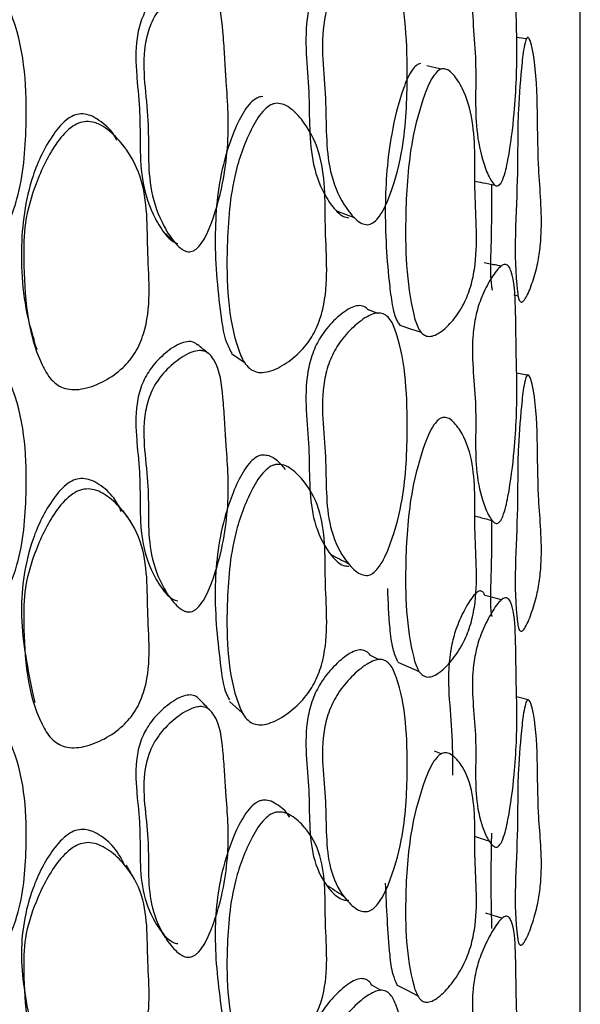
# Model space of a CAD drawing. Units: millimetres. Extents: x 18 to 1436, y 72 to 1488.
# Drawn here: x 258 to 261, y 674 to 680 of the extents above; entities that cross this region are included whole.
import ezdxf

# ---------------------------------------------------------------- set-up
doc = ezdxf.new("R2010")
doc.units = ezdxf.units.MM

msp = doc.modelspace()

# ---------------------------------------------------------------- linework, layer by layer
at = {"color": 7, "linetype": 'Continuous', "lineweight": 25}
for p, q in [((261.2598, 664.7746), (261.2598, 706.7609)), ((260.9033, 679.9164), (260.8397, 679.9249)), ((260.3974, 679.7032), (260.3938, 679.704)), ((259.3782, 679.43), (259.3694, 679.4339)), ((258.2551, 679.196), (258.233, 679.2199)), ((260.8213, 678.2273), (260.8485, 678.2216)), ((259.9219, 678.1048), (259.8613, 678.1271)), ((259.9912, 678.0792), (259.9871, 678.0807)), ((260.9092, 677.6967), (260.8392, 677.7101)), ((260.4262, 677.3834), (260.4239, 677.3841)), ((260.7986, 676.1989), (260.797, 676.1993)), ((259.931, 675.8186), (259.8749, 675.8454)), ((260.0056, 675.783), (260.005, 675.7833)), ((260.9161, 675.5541), (260.8388, 675.5735)), ((260.3405, 675.1966), (260.2965, 675.2138)), ((260.4498, 675.154), (260.442, 675.157)), ((259.4477, 674.701), (259.4415, 674.7056)), ((259.9443, 673.6357), (259.8841, 673.6705)), ((260.0154, 673.5945), (260.0104, 673.5974))]:
    msp.add_line(p, q, dxfattribs=at)
at = {"color": 7, "linetype": 'Continuous', "lineweight": 25, "flags": 128}
for points in [[(260.0679, 678.0266), (260.1383, 678.0032), (260.2087, 677.9799)], [(258.9558, 677.8402), (258.9983, 677.811), (259.0408, 677.7818)], [(260.7401, 676.2141), (260.7144, 676.2207), (260.6303, 676.2425)], [(260.0551, 675.8015), (260.1252, 675.7715), (260.1952, 675.7415)], [(258.9436, 675.5435), (258.9858, 675.5058), (259.0279, 675.4682)], [(260.7432, 674.1115), (260.7194, 674.119), (260.6351, 674.1457)], [(260.0467, 673.6733), (260.1164, 673.6369), (260.1862, 673.6005)]]:
    msp.add_lwpolyline(points, dxfattribs=at)
at = {"color": 7, "linetype": 'Continuous', "lineweight": 25}
for points, knots in [([(260.7101, 678.9461), (260.7065, 678.9468), (260.6987, 678.9484), (260.6823, 678.9632), (260.6537, 679.0086), (260.6091, 679.1217), (260.5559, 679.3734), (260.5843, 679.7803), (260.5336, 680.1175), (260.5629, 680.3645), (260.5967, 680.4859), (260.6492, 680.5932), (260.7008, 680.6685), (260.7388, 680.6999), (260.7569, 680.7051), (260.7684, 680.7034), (260.7786, 680.6967), (260.7913, 680.6811), (260.8245, 680.5966), (260.8331, 680.3889), (260.8352, 680.1914), (260.8379, 680.0157), (260.8441, 679.7929), (260.833, 679.4749), (260.7957, 679.1782), (260.7625, 679.0211), (260.7391, 678.9706), (260.7297, 678.9565), (260.7198, 678.9475), (260.7133, 678.9466), (260.7101, 678.9461)], [0, 0, 0, 0, 0.004998, 0.01104, 0.027025, 0.063069, 0.12783, 0.245902, 0.371475, 0.403214, 0.432532, 0.466196, 0.499176, 0.512634, 0.518341, 0.523681, 0.528806, 0.534253, 0.546864, 0.615154, 0.692165, 0.703117, 0.7529, 0.868418, 0.946779, 0.980864, 0.98655, 0.991394, 0.995727, 1, 1, 1, 1]), ([(259.8456, 680.4877), (259.8351, 680.4945), (259.8137, 680.5086), (259.7716, 680.5071), (259.7081, 680.4823), (259.6277, 680.4198), (259.5451, 680.3232), (259.487, 680.2056), (259.4262, 679.9488), (259.4821, 679.5774), (259.4612, 679.1501), (259.5616, 678.8929), (259.6383, 678.7879), (259.69, 678.7426), (259.7187, 678.738), (259.7312, 678.7359)], [0, 0, 0, 0, 0.021619, 0.044377, 0.071099, 0.131095, 0.19251, 0.246625, 0.304838, 0.542118, 0.766456, 0.885318, 0.949228, 0.978002, 1, 1, 1, 1]), ([(259.8549, 678.6902), (259.8418, 678.692), (259.8118, 678.6963), (259.7576, 678.7412), (259.6772, 678.8458), (259.5715, 679.1036), (259.5933, 679.5351), (259.5346, 679.9092), (259.5986, 680.1682), (259.6599, 680.2871), (259.7468, 680.3847), (259.8308, 680.4477), (259.8974, 680.4734), (259.9409, 680.4744), (259.9774, 680.4558), (260.0164, 680.4097), (260.1063, 680.1554), (260.126, 679.72), (260.1025, 679.2166), (260.0175, 678.9089), (259.9451, 678.7524), (259.8969, 678.7049), (259.8724, 678.6926), (259.8607, 678.691), (259.8549, 678.6902)], [0, 0, 0, 0, 0.012183, 0.027947, 0.062625, 0.126509, 0.246331, 0.373035, 0.404234, 0.433491, 0.46709, 0.500257, 0.51512, 0.527783, 0.539704, 0.55284, 0.580346, 0.752186, 0.869616, 0.944252, 0.977519, 0.989419, 0.994753, 1, 1, 1, 1]), ([(258.7145, 680.3195), (258.7112, 680.322), (258.7026, 680.3288), (258.6845, 680.3322), (258.6541, 680.333), (258.5902, 680.3131), (258.5037, 680.2518), (258.416, 680.1576), (258.3572, 680.0431), (258.3193, 679.8812), (258.324, 679.7514), (258.3374, 679.5874), (258.3505, 679.466), (258.3524, 679.3216), (258.3529, 679.2476), (258.354, 679.1321), (258.3624, 678.9588), (258.4299, 678.7622), (258.5052, 678.6394), (258.5541, 678.589), (258.5822, 678.5713), (258.5957, 678.5681), (258.602, 678.5667)], [0, 0, 0, 0, 0.006417, 0.016724, 0.027545, 0.052416, 0.112862, 0.176193, 0.231977, 0.292127, 0.411614, 0.418551, 0.532582, 0.590393, 0.62917, 0.640649, 0.759311, 0.881897, 0.948961, 0.978716, 0.990238, 1, 1, 1, 1]), ([(258.6692, 678.5119), (258.6627, 678.5133), (258.6485, 678.5165), (258.6191, 678.5341), (258.5679, 678.5845), (258.4888, 678.7076), (258.4192, 678.9017), (258.4094, 679.0685), (258.4072, 679.2248), (258.411, 679.4695), (258.3526, 679.7516), (258.4123, 679.9993), (258.4745, 680.1149), (258.5666, 680.21), (258.6573, 680.2719), (258.7239, 680.2917), (258.756, 680.2914), (258.7836, 680.2847), (258.8147, 680.2632), (258.8799, 680.1663), (258.8981, 680.0031), (258.9105, 679.8299), (258.9155, 679.7344), (258.9181, 679.6878), (258.919, 679.674), (258.9192, 679.6696), (258.9193, 679.6678), (258.9194, 679.667), (258.9196, 679.6641), (258.9203, 679.6536), (258.9254, 679.5743), (258.9448, 679.3456), (258.9197, 679.0143), (258.8374, 678.7199), (258.7678, 678.5721), (258.7238, 678.5293), (258.7058, 678.5177), (258.6872, 678.5112), (258.6752, 678.5117), (258.6692, 678.5119)], [0, 0, 0, 0, 0.005294, 0.011497, 0.02738, 0.062876, 0.127286, 0.186152, 0.189398, 0.245942, 0.371629, 0.403181, 0.432656, 0.466485, 0.499125, 0.512665, 0.518562, 0.52416, 0.535184, 0.548143, 0.615745, 0.654817, 0.680866, 0.688077, 0.69023, 0.691414, 0.691436, 0.691593, 0.692015, 0.69359, 0.699658, 0.752353, 0.868787, 0.945926, 0.979584, 0.985469, 0.990628, 0.995349, 1, 1, 1, 1]), ([(257.2375, 678.4439), (257.2203, 678.4484), (257.1813, 678.4587), (257.1105, 678.514), (257.0065, 678.635), (256.8717, 678.9167), (256.8984, 679.3484), (256.8452, 679.7396), (256.9366, 679.985), (257.0177, 680.091), (257.1294, 680.1706), (257.2382, 680.2161), (257.3248, 680.2275), (257.3814, 680.2193), (257.4288, 680.1929), (257.4791, 680.1383), (257.5922, 679.8621), (257.6134, 679.4175), (257.5753, 678.914), (257.4555, 678.6242), (257.3566, 678.4856), (257.2928, 678.4496), (257.2606, 678.4426), (257.2451, 678.4435), (257.2375, 678.4439)], [0, 0, 0, 0, 0.012377, 0.028111, 0.062594, 0.12644, 0.246521, 0.372718, 0.403954, 0.433528, 0.467377, 0.500556, 0.51543, 0.528107, 0.540019, 0.553128, 0.580443, 0.752218, 0.869804, 0.943855, 0.977085, 0.989183, 0.99464, 1, 1, 1, 1]), ([(260.9163, 679.9251), (260.9184, 679.9229), (260.9311, 679.9085), (260.9891, 679.6471), (260.9633, 679.1892), (261.0103, 678.7701), (260.9962, 678.5397), (260.9767, 678.4174), (260.9436, 678.3035), (260.9114, 678.2232), (260.8871, 678.1888), (260.8779, 678.1806), (260.8694, 678.1785), (260.8623, 678.1828), (260.8565, 678.1922), (260.8496, 678.2123), (260.8126, 678.4687), (260.8519, 678.9101), (260.843, 679.4099), (260.868, 679.6992), (260.8852, 679.8559), (260.8996, 679.9078), (260.9043, 679.9188), (260.9082, 679.924), (260.911, 679.926), (260.9138, 679.9265), (260.9155, 679.9256), (260.9163, 679.9251)], [0, 0, 0, 0, 0.0041659, 0.0261894, 0.2438839, 0.3663778, 0.3988405, 0.4289666, 0.4631866, 0.4947081, 0.5002762, 0.5049517, 0.5091232, 0.5133232, 0.5176264, 0.5227076, 0.5358009, 0.753401, 0.8676294, 0.9504863, 0.9853005, 0.9902694, 0.9940031, 0.9955439, 0.9969803, 0.998428, 1, 1, 1, 1]), ([(260.2052, 679.7539), (260.2005, 679.7531), (260.191, 679.7514), (260.1709, 679.739), (260.1304, 679.6909), (260.0688, 679.5348), (259.9925, 679.2312), (259.9606, 678.7839), (259.985, 678.4054), (260.0166, 678.1556), (260.0395, 678.0658), (260.0628, 678.0353), (260.0688, 678.0275)], [0, 0, 0, 0, 0.0108963, 0.0220211, 0.0471779, 0.1192502, 0.2825523, 0.5401541, 0.835644, 0.9187191, 0.9791272, 1, 1, 1, 1]), ([(260.3401, 679.7165), (260.334, 679.7179), (260.3028, 679.7251), (260.2716, 679.7324), (260.2465, 679.7382)], [0, 0, 0, 0, 0.193523, 1, 1, 1, 1]), ([(260.3525, 679.7195), (260.3636, 679.7179), (260.3891, 679.714), (260.4339, 679.6702), (260.498, 679.5686), (260.5748, 679.3161), (260.5517, 678.888), (260.5908, 678.5274), (260.5357, 678.2684), (260.4845, 678.1469), (260.4124, 678.0453), (260.3404, 677.979), (260.2824, 677.9525), (260.2447, 677.9519), (260.2137, 677.971), (260.1812, 678.0168), (260.1108, 678.2659), (260.0969, 678.6915), (260.1286, 679.1918), (260.2096, 679.4986), (260.2745, 679.656), (260.3166, 679.7043), (260.3376, 679.7169), (260.3476, 679.7187), (260.3525, 679.7195)], [0, 0, 0, 0, 0.012223, 0.028024, 0.062742, 0.126396, 0.246119, 0.37239, 0.403538, 0.433027, 0.46691, 0.499804, 0.514233, 0.526698, 0.53854, 0.55182, 0.579519, 0.751963, 0.869479, 0.944332, 0.977694, 0.989533, 0.994815, 1, 1, 1, 1]), ([(259.1624, 679.5364), (259.1558, 679.5357), (259.1426, 679.5344), (259.1151, 679.5231), (259.0605, 679.4789), (258.9757, 679.3294), (258.8726, 679.0292), (258.8328, 678.5746), (258.8707, 678.1908), (258.9095, 677.9338), (258.9444, 677.867), (258.9578, 677.8414)], [0, 0, 0, 0, 0.0118039, 0.0238679, 0.0507646, 0.1251172, 0.2913494, 0.5582954, 0.8645144, 0.9479767, 1, 1, 1, 1]), ([(259.2576, 679.4917), (259.273, 679.4897), (259.3078, 679.4853), (259.3714, 679.4412), (259.4644, 679.3373), (259.5844, 679.079), (259.5642, 678.6422), (259.6043, 678.2633), (259.5219, 678.0059), (259.4503, 677.889), (259.3515, 677.7945), (259.2543, 677.7358), (259.1764, 677.7136), (259.125, 677.7143), (259.0818, 677.7338), (259.0357, 677.7802), (258.9315, 678.0354), (258.9157, 678.4738), (258.9524, 678.9796), (259.062, 679.2832), (259.1512, 679.4338), (259.2081, 679.4781), (259.2369, 679.4896), (259.2507, 679.491), (259.2576, 679.4917)], [0, 0, 0, 0, 0.0124989, 0.0282295, 0.0626244, 0.1263946, 0.2465765, 0.3729364, 0.4040988, 0.4336257, 0.4673894, 0.5006585, 0.5157152, 0.5285994, 0.5406577, 0.5538005, 0.5809484, 0.7523374, 0.8699473, 0.9435702, 0.9768381, 0.9890579, 0.9945828, 1, 1, 1, 1]), ([(257.9739, 679.4221), (257.9577, 679.421), (257.9236, 679.4186), (257.8509, 679.3772), (257.7421, 679.2451), (257.6053, 678.9543), (257.5483, 678.4981), (257.5881, 678.1299), (257.649, 677.9406), (257.6537, 677.9259)], [0, 0, 0, 0, 0.0286005, 0.0601972, 0.1429928, 0.3263276, 0.6295256, 0.9712112, 1, 1, 1, 1]), ([(258.1999, 679.2457), (258.1934, 679.2588), (258.1669, 679.3127), (258.1025, 679.366), (258.0308, 679.4126), (257.9916, 679.4192), (257.9739, 679.4221)], [0, 0, 0, 0, 0.148494, 0.611527, 0.825031, 1, 1, 1, 1]), ([(258.0098, 679.3721), (258.0283, 679.3691), (258.0692, 679.3625), (258.1455, 679.3166), (258.2587, 679.2085), (258.4091, 678.9382), (258.3917, 678.4923), (258.4336, 678.097), (258.327, 677.8452), (258.2382, 677.7371), (258.1208, 677.6554), (258.0077, 677.6102), (257.9181, 677.5989), (257.8584, 677.6062), (257.8069, 677.6302), (257.7499, 677.6803), (257.608, 677.9391), (257.5818, 678.3045), (257.5854, 678.7107), (257.6636, 678.9745), (257.7665, 679.1944), (257.8813, 679.327), (257.9572, 679.3684), (257.9928, 679.3709), (258.0098, 679.3721)], [0, 0, 0, 0, 0.012999, 0.028733, 0.062528, 0.125724, 0.2466, 0.372777, 0.403736, 0.433386, 0.467066, 0.500082, 0.515296, 0.528638, 0.54127, 0.554855, 0.582377, 0.751395, 0.808324, 0.870526, 0.942665, 0.975624, 0.988375, 1, 1, 1, 1]), ([(260.5617, 678.9782), (260.5795, 678.9747), (260.6243, 678.9657), (260.6692, 678.9568), (260.6962, 678.9514)], [0, 0, 0, 0, 0.397384, 1, 1, 1, 1]), ([(260.6728, 678.9561), (260.6732, 678.822), (260.674, 678.5974), (260.6611, 678.3516), (260.6767, 678.2649), (260.678, 678.2573)], [0, 0, 0, 0, 0.574459, 0.962677, 1, 1, 1, 1]), ([(259.6479, 678.782), (259.6675, 678.7747), (259.7066, 678.7599), (259.7457, 678.7452), (259.7653, 678.7378)], [0, 0, 0, 0, 0.499999, 1, 1, 1, 1]), ([(258.5088, 678.6408), (258.5189, 678.6321), (258.5391, 678.6148), (258.5593, 678.5975), (258.5693, 678.5889)], [0, 0, 0, 0, 0.499999, 1, 1, 1, 1]), ([(260.738, 678.4163), (260.7282, 678.4182), (260.6904, 678.4258), (260.6525, 678.4333), (260.6246, 678.4389)], [0, 0, 0, 0, 0.26037, 1, 1, 1, 1]), ([(260.7101, 676.7177), (260.7065, 676.7178), (260.6987, 676.7182), (260.6823, 676.73), (260.6537, 676.7695), (260.6091, 676.8723), (260.5559, 677.108), (260.5843, 677.5054), (260.5336, 677.8256), (260.5629, 678.0692), (260.5967, 678.1916), (260.6492, 678.3032), (260.7008, 678.3838), (260.7388, 678.4202), (260.7569, 678.428), (260.7684, 678.4282), (260.7786, 678.4233), (260.7913, 678.4102), (260.8245, 678.3334), (260.8331, 678.1331), (260.8352, 677.9419), (260.8379, 677.7721), (260.8441, 677.5572), (260.833, 677.2478), (260.7957, 676.955), (260.7625, 676.7982), (260.7391, 676.7458), (260.7297, 676.7307), (260.7198, 676.7205), (260.7133, 676.7186), (260.7101, 676.7177)], [0, 0, 0, 0, 0.004998, 0.01104, 0.027025, 0.063069, 0.12783, 0.245902, 0.371475, 0.403214, 0.432532, 0.466196, 0.499176, 0.512634, 0.518341, 0.523681, 0.528806, 0.534253, 0.546864, 0.615154, 0.692165, 0.703117, 0.7529, 0.868418, 0.946779, 0.980864, 0.98655, 0.991394, 0.995727, 1, 1, 1, 1]), ([(259.8602, 678.1257), (259.8556, 678.1313), (259.843, 678.1464), (259.8131, 678.1579), (259.7718, 678.1542), (259.708, 678.1243), (259.6278, 678.0575), (259.5451, 677.9574), (259.487, 677.8391), (259.4262, 677.5856), (259.4821, 677.2295), (259.4612, 676.8147), (259.5616, 676.5736), (259.6383, 676.4782), (259.69, 676.4387), (259.7187, 676.4366), (259.7312, 676.4357)], [0, 0, 0, 0, 0.012424, 0.033775, 0.05625, 0.082639, 0.141891, 0.202542, 0.255985, 0.313475, 0.547807, 0.769358, 0.886743, 0.949859, 0.978276, 1, 1, 1, 1]), ([(259.8549, 676.3749), (259.8418, 676.3756), (259.8118, 676.3773), (259.7576, 676.4163), (259.6772, 676.511), (259.5715, 676.7522), (259.5933, 677.1711), (259.5346, 677.5297), (259.5986, 677.7855), (259.6599, 677.9053), (259.7468, 678.0066), (259.8308, 678.0745), (259.8974, 678.1049), (259.9409, 678.1096), (259.9774, 678.0947), (260.0164, 678.0534), (260.1063, 677.8145), (260.126, 677.3943), (260.1025, 676.9051), (260.0175, 676.6), (259.9451, 676.4426), (259.8969, 676.3926), (259.8724, 676.3787), (259.8607, 676.3761), (259.8549, 676.3749)], [0, 0, 0, 0, 0.012183, 0.027947, 0.062625, 0.126509, 0.246331, 0.373035, 0.404234, 0.433491, 0.46709, 0.500257, 0.51512, 0.527783, 0.539704, 0.55284, 0.580346, 0.752186, 0.869616, 0.944252, 0.977519, 0.989419, 0.994753, 1, 1, 1, 1]), ([(257.6515, 677.9237), (257.6546, 677.9141), (257.6608, 677.8949), (257.6669, 677.8757), (257.6699, 677.8661)], [0, 0, 0, 0, 0.499998, 1, 1, 1, 1]), ([(258.73, 677.898), (258.7219, 677.9043), (258.7086, 677.9146), (258.6846, 677.9191), (258.654, 677.9184), (258.5902, 677.8969), (258.5037, 677.8341), (258.416, 677.7397), (258.3572, 677.6268), (258.3193, 677.4685), (258.324, 677.3428), (258.3374, 677.1842), (258.3505, 677.067), (258.3524, 676.9273), (258.3529, 676.8557), (258.354, 676.744), (258.3624, 676.5768), (258.4299, 676.389), (258.5052, 676.2731), (258.5541, 676.2263), (258.5822, 676.2103), (258.5957, 676.2077), (258.602, 676.2065)], [0, 0, 0, 0, 0.016012, 0.026219, 0.036936, 0.061566, 0.121429, 0.184148, 0.239394, 0.298963, 0.417296, 0.424166, 0.537095, 0.594348, 0.632751, 0.644119, 0.761635, 0.883037, 0.949454, 0.978921, 0.990333, 1, 1, 1, 1]), ([(258.6692, 676.1338), (258.6627, 676.1349), (258.6485, 676.1374), (258.6191, 676.1533), (258.5679, 676.2), (258.4888, 676.3161), (258.4192, 676.5014), (258.4094, 676.6623), (258.4072, 676.8134), (258.411, 677.0503), (258.3526, 677.3221), (258.4123, 677.5642), (258.4745, 677.6784), (258.5666, 677.7737), (258.6573, 677.8372), (258.7239, 677.8589), (258.756, 677.8599), (258.7836, 677.8545), (258.8147, 677.8349), (258.8799, 677.7435), (258.8981, 677.5858), (258.9105, 677.4183), (258.9155, 677.3259), (258.9181, 677.2809), (258.919, 677.2675), (258.9192, 677.2632), (258.9193, 677.2615), (258.9194, 677.2607), (258.9196, 677.258), (258.9203, 677.2477), (258.9254, 677.1712), (258.9448, 676.9505), (258.9197, 676.629), (258.8374, 676.3411), (258.7678, 676.1957), (258.7238, 676.1526), (258.7058, 676.1407), (258.6872, 676.1338), (258.6752, 676.1338), (258.6692, 676.1338)], [0, 0, 0, 0, 0.005294, 0.011497, 0.02738, 0.062876, 0.127286, 0.186152, 0.189398, 0.245942, 0.371629, 0.403181, 0.432656, 0.466485, 0.499125, 0.512665, 0.518562, 0.52416, 0.535184, 0.548143, 0.615745, 0.654817, 0.680866, 0.688077, 0.69023, 0.691414, 0.691436, 0.691593, 0.692015, 0.69359, 0.699658, 0.752353, 0.868787, 0.945926, 0.979584, 0.985469, 0.990628, 0.995349, 1, 1, 1, 1]), ([(258.8051, 677.8394), (258.7927, 677.8494), (258.7678, 677.8694), (258.7429, 677.8894), (258.7305, 677.8994)], [0, 0, 0, 0, 0.5000002, 1, 1, 1, 1]), ([(257.2375, 676.0423), (257.2203, 676.0467), (257.1813, 676.0566), (257.1105, 676.1102), (257.0065, 676.2273), (256.8717, 676.5003), (256.8984, 676.9176), (256.8452, 677.2973), (256.9366, 677.5347), (257.0177, 677.6371), (257.1294, 677.714), (257.2382, 677.7579), (257.3248, 677.7692), (257.3814, 677.7613), (257.4288, 677.7358), (257.4791, 677.683), (257.5922, 677.4153), (257.6134, 676.9845), (257.5753, 676.4972), (257.4555, 676.2167), (257.3566, 676.0826), (257.2928, 676.0478), (257.2606, 676.0411), (257.2451, 676.0419), (257.2375, 676.0423)], [0, 0, 0, 0, 0.012377, 0.028111, 0.062594, 0.12644, 0.246521, 0.372718, 0.403954, 0.433528, 0.467377, 0.500556, 0.51543, 0.528107, 0.540019, 0.553128, 0.580443, 0.752218, 0.869804, 0.943855, 0.977085, 0.989183, 0.99464, 1, 1, 1, 1]), ([(260.9163, 677.6982), (260.9184, 677.6964), (260.9311, 677.6848), (260.9891, 677.4428), (260.9633, 676.9955), (261.0103, 676.6016), (260.9962, 676.3771), (260.9767, 676.2556), (260.9436, 676.1396), (260.9114, 676.0563), (260.8871, 676.0188), (260.8779, 676.0092), (260.8694, 676.0057), (260.8623, 676.0085), (260.8565, 676.0165), (260.8496, 676.0346), (260.8126, 676.2743), (260.8519, 676.7058), (260.843, 677.1867), (260.868, 677.4707), (260.8852, 677.6255), (260.8996, 677.6783), (260.9043, 677.6899), (260.9082, 677.6956), (260.911, 677.6981), (260.9138, 677.6991), (260.9155, 677.6985), (260.9163, 677.6982)], [0, 0, 0, 0, 0.004166, 0.026189, 0.243884, 0.366378, 0.39884, 0.428967, 0.463187, 0.494708, 0.500276, 0.504952, 0.509123, 0.513323, 0.517626, 0.522708, 0.535801, 0.753401, 0.867629, 0.950486, 0.985301, 0.990269, 0.994003, 0.995544, 0.99698, 0.998428, 1, 1, 1, 1]), ([(260.3525, 677.418), (260.3636, 677.4176), (260.3891, 677.4168), (260.4339, 677.3797), (260.498, 677.2892), (260.5748, 677.0552), (260.5517, 676.6389), (260.5908, 676.297), (260.5357, 676.0405), (260.4845, 675.9171), (260.4124, 675.8105), (260.3404, 675.7383), (260.2824, 675.7063), (260.2447, 675.7017), (260.2137, 675.7167), (260.1812, 675.7573), (260.1108, 675.9893), (260.0969, 676.3977), (260.1286, 676.8837), (260.2096, 677.1885), (260.2745, 677.3478), (260.3166, 677.3992), (260.3376, 677.4137), (260.3476, 677.4166), (260.3525, 677.418)], [0, 0, 0, 0, 0.012223, 0.028024, 0.062742, 0.126396, 0.246119, 0.37239, 0.403538, 0.433027, 0.46691, 0.499804, 0.514233, 0.526698, 0.53854, 0.55182, 0.579519, 0.751963, 0.869479, 0.944332, 0.977694, 0.989533, 0.994815, 1, 1, 1, 1]), ([(259.1624, 677.1697), (259.1558, 677.1687), (259.1426, 677.1667), (259.1151, 677.1542), (259.0605, 677.1085), (258.9757, 676.9594), (258.8727, 676.6642), (258.8321, 676.2231), (258.8727, 675.8567), (258.9063, 675.6217), (258.935, 675.5687), (258.9427, 675.5545)], [0, 0, 0, 0, 0.012062, 0.02439, 0.051876, 0.127856, 0.297726, 0.570515, 0.883436, 0.968725, 1, 1, 1, 1]), ([(259.3126, 677.0747), (259.2936, 677.097), (259.2631, 677.1328), (259.2104, 677.1659), (259.177, 677.1685), (259.1624, 677.1697)], [0, 0, 0, 0, 0.479213, 0.770641, 1, 1, 1, 1]), ([(259.2576, 677.108), (259.273, 677.107), (259.3078, 677.1047), (259.3714, 677.0659), (259.4644, 676.971), (259.5844, 676.7293), (259.5642, 676.3063), (259.6043, 675.9442), (259.5219, 675.691), (259.4503, 675.5739), (259.3515, 675.4769), (259.2543, 675.4147), (259.1764, 675.3891), (259.125, 675.387), (259.0818, 675.4034), (259.0357, 675.4456), (258.9315, 675.6856), (258.9157, 676.1071), (258.9524, 676.5969), (259.062, 676.8958), (259.1512, 677.0461), (259.2081, 677.0921), (259.2369, 677.1048), (259.2507, 677.107), (259.2576, 677.108)], [0, 0, 0, 0, 0.012499, 0.02823, 0.062624, 0.126395, 0.246577, 0.372936, 0.404099, 0.433626, 0.467389, 0.500659, 0.515715, 0.528599, 0.540658, 0.5538, 0.580948, 0.752337, 0.869947, 0.94357, 0.976838, 0.989058, 0.994583, 1, 1, 1, 1]), ([(257.9739, 677.0153), (257.9577, 677.0139), (257.9236, 677.011), (257.8509, 676.9697), (257.742, 676.8402), (257.6065, 676.5578), (257.5405, 676.115), (257.6052, 675.7862), (257.6393, 675.6124)], [0, 0, 0, 0, 0.02951, 0.062112, 0.147541, 0.336708, 0.64955, 1, 1, 1, 1]), ([(258.2296, 676.797), (258.2146, 676.828), (258.1804, 676.8984), (258.1029, 676.9639), (258.0308, 677.0071), (257.9915, 677.0128), (257.9739, 677.0153)], [0, 0, 0, 0, 0.298359, 0.679898, 0.855825, 1, 1, 1, 1]), ([(258.0098, 676.9463), (258.0283, 676.9438), (258.0692, 676.9382), (258.1455, 676.8954), (258.2587, 676.7935), (258.4091, 676.5362), (258.3917, 676.1054), (258.4336, 675.7259), (258.327, 675.4806), (258.2382, 675.3744), (258.1208, 675.2931), (258.0077, 675.2473), (257.9181, 675.2349), (257.8584, 675.2409), (257.8069, 675.2632), (257.7499, 675.3106), (257.608, 675.5575), (257.5818, 675.9092), (257.5854, 676.301), (257.6636, 676.5565), (257.7665, 676.7703), (257.8813, 676.9004), (257.9572, 676.9418), (257.9928, 676.9448), (258.0098, 676.9463)], [0, 0, 0, 0, 0.012999, 0.028733, 0.062528, 0.125724, 0.2466, 0.372777, 0.403736, 0.433386, 0.467066, 0.500082, 0.515296, 0.528638, 0.54127, 0.554855, 0.582377, 0.751395, 0.808324, 0.870526, 0.942665, 0.975624, 0.988375, 1, 1, 1, 1]), ([(258.2909, 676.7303), (258.2823, 676.7425), (258.2652, 676.767), (258.2481, 676.7914), (258.2395, 676.8037)], [0, 0, 0, 0, 0.500001, 1, 1, 1, 1]), ([(260.5599, 676.7686), (260.5723, 676.7654), (260.6115, 676.755), (260.6507, 676.7447), (260.6775, 676.7376)], [0, 0, 0, 0, 0.31534, 1, 1, 1, 1]), ([(260.6726, 676.7389), (260.6732, 676.6169), (260.6742, 676.4079), (260.6607, 676.1816), (260.675, 676.1054), (260.6754, 676.103)], [0, 0, 0, 0, 0.575537, 0.986723, 1, 1, 1, 1]), ([(259.6114, 676.5135), (259.6307, 676.5036), (259.6693, 676.4839), (259.7078, 676.4641), (259.727, 676.4543)], [0, 0, 0, 0, 0.499998, 1, 1, 1, 1]), ([(258.4851, 676.3068), (258.4949, 676.2954), (258.5144, 676.2725), (258.5339, 676.2497), (258.5437, 676.2383)], [0, 0, 0, 0, 0.499997, 1, 1, 1, 1]), ([(259.9859, 676.2892), (259.9896, 676.2008), (259.9952, 676.0649), (260.0143, 675.9004), (260.0406, 675.8349), (260.0516, 675.8073)], [0, 0, 0, 0, 0.518219, 0.797165, 1, 1, 1, 1]), ([(260.6296, 676.2416), (260.6265, 676.2491), (260.6215, 676.2609), (260.611, 676.2699), (260.6014, 676.2733), (260.5904, 676.2716), (260.573, 676.2616), (260.5366, 676.2216), (260.4875, 676.1377), (260.4375, 676.0251), (260.3637, 675.7431), (260.4159, 675.436), (260.4161, 675.1558), (260.4162, 675.0574)], [0, 0, 0, 0, 0.023841, 0.037914, 0.051041, 0.064611, 0.07907, 0.113266, 0.197916, 0.28534, 0.362301, 0.776125, 1, 1, 1, 1]), ([(260.7101, 674.5821), (260.7065, 674.5817), (260.6987, 674.5808), (260.6823, 674.5895), (260.6537, 674.6228), (260.6091, 674.7141), (260.5559, 674.9315), (260.5843, 675.3153), (260.5336, 675.6151), (260.5629, 675.8529), (260.5967, 675.9751), (260.6492, 676.0897), (260.7008, 676.175), (260.7388, 676.2158), (260.7569, 676.2263), (260.7684, 676.2283), (260.7786, 676.2252), (260.7913, 676.2147), (260.8245, 676.1464), (260.8331, 675.9557), (260.8352, 675.7726), (260.8379, 675.6104), (260.8441, 675.4058), (260.833, 675.108), (260.7957, 674.8223), (260.7625, 674.6673), (260.7391, 674.6136), (260.7297, 674.5977), (260.7198, 674.5864), (260.7133, 674.5835), (260.7101, 674.5821)], [0, 0, 0, 0, 0.004998, 0.01104, 0.027025, 0.063069, 0.12783, 0.245902, 0.371475, 0.403214, 0.432532, 0.466196, 0.499176, 0.512634, 0.518341, 0.523681, 0.528806, 0.534253, 0.546864, 0.615154, 0.692165, 0.703117, 0.7529, 0.868418, 0.946779, 0.980864, 0.98655, 0.991394, 0.995727, 1, 1, 1, 1]), ([(259.8745, 675.8453), (259.8742, 675.8459), (259.8681, 675.8592), (259.8473, 675.8741), (259.8135, 675.8868), (259.7716, 675.8789), (259.7081, 675.845), (259.6277, 675.7742), (259.5451, 675.6718), (259.487, 675.554), (259.4262, 675.3064), (259.4821, 674.9691), (259.4612, 674.5712), (259.5616, 674.3486), (259.6383, 674.2639), (259.69, 674.2305), (259.7187, 674.2309), (259.7312, 674.2311)], [0, 0, 0, 0, 0.001138, 0.024659, 0.045746, 0.067942, 0.094005, 0.152522, 0.212422, 0.265203, 0.32198, 0.55341, 0.772216, 0.888146, 0.95048, 0.978545, 1, 1, 1, 1]), ([(259.8549, 674.156), (259.8418, 674.1556), (259.8118, 674.1546), (259.7576, 674.1873), (259.6772, 674.2711), (259.5715, 674.4933), (259.5933, 674.8953), (259.5346, 675.2347), (259.5986, 675.4848), (259.6599, 675.6042), (259.7468, 675.7082), (259.8308, 675.7802), (259.8974, 675.8151), (259.9409, 675.8234), (259.9774, 675.8123), (260.0164, 675.7762), (260.1063, 675.5552), (260.126, 675.1545), (260.1025, 674.6845), (260.0175, 674.3851), (259.9451, 674.2285), (259.8969, 674.1766), (259.8724, 674.1611), (259.8607, 674.1577), (259.8549, 674.156)], [0, 0, 0, 0, 0.0121829, 0.0279473, 0.0626247, 0.126509, 0.2463307, 0.3730346, 0.404234, 0.4334912, 0.4670903, 0.5002565, 0.5151205, 0.5277833, 0.5397043, 0.5528396, 0.5803459, 0.7521859, 0.8696155, 0.9442517, 0.977519, 0.9894187, 0.9947531, 1, 1, 1, 1]), ([(257.6392, 675.6115), (257.6422, 675.5989), (257.6481, 675.5738), (257.6541, 675.5487), (257.657, 675.5362)], [0, 0, 0, 0, 0.499997, 1, 1, 1, 1]), ([(258.7426, 675.5571), (258.7408, 675.5595), (258.7316, 675.5718), (258.7108, 675.582), (258.6847, 675.5865), (258.654, 675.5844), (258.5903, 675.5614), (258.5037, 675.4978), (258.416, 675.4042), (258.3572, 675.2939), (258.3193, 675.141), (258.324, 675.0206), (258.3374, 674.8691), (258.3505, 674.7572), (258.3524, 674.6237), (258.3529, 674.5552), (258.354, 674.4485), (258.3624, 674.289), (258.4299, 674.112), (258.5052, 674.0042), (258.5541, 673.9614), (258.5822, 673.9472), (258.5957, 673.9453), (258.602, 673.9444)], [0, 0, 0, 0, 0.004927, 0.025056, 0.03517, 0.045788, 0.070192, 0.129505, 0.191648, 0.246385, 0.305407, 0.422652, 0.429459, 0.54135, 0.598077, 0.636127, 0.64739, 0.763826, 0.884113, 0.949918, 0.979115, 0.990422, 1, 1, 1, 1]), ([(258.6692, 673.8545), (258.6627, 673.8553), (258.6485, 673.8572), (258.6191, 673.8712), (258.5679, 673.9138), (258.4888, 674.0217), (258.4192, 674.1962), (258.4094, 674.3496), (258.4072, 674.4939), (258.411, 674.7206), (258.3526, 674.9792), (258.4123, 675.2133), (258.4745, 675.3249), (258.5666, 675.4195), (258.6573, 675.4838), (258.7239, 675.5073), (258.756, 675.5096), (258.7836, 675.5055), (258.8147, 675.488), (258.8799, 675.403), (258.8981, 675.2524), (258.9105, 675.0924), (258.9155, 675.0041), (258.9181, 674.961), (258.919, 674.9482), (258.9192, 674.9441), (258.9193, 674.9425), (258.9194, 674.9417), (258.9196, 674.9391), (258.9203, 674.9294), (258.9254, 674.8563), (258.9448, 674.6459), (258.9197, 674.3374), (258.8374, 674.0591), (258.7678, 673.9174), (258.7238, 673.8746), (258.7058, 673.8626), (258.6872, 673.8552), (258.6752, 673.8547), (258.6692, 673.8545)], [0, 0, 0, 0, 0.005294, 0.011497, 0.02738, 0.062876, 0.127286, 0.186152, 0.189398, 0.245942, 0.371629, 0.403181, 0.432656, 0.466485, 0.499125, 0.512665, 0.518562, 0.52416, 0.535184, 0.548143, 0.615745, 0.654817, 0.680866, 0.688077, 0.69023, 0.691414, 0.691436, 0.691593, 0.692015, 0.69359, 0.699658, 0.752353, 0.868787, 0.945926, 0.979584, 0.985469, 0.990628, 0.995349, 1, 1, 1, 1]), ([(258.819, 675.48), (258.8063, 675.493), (258.7811, 675.5191), (258.7559, 675.5451), (258.7432, 675.5581)], [0, 0, 0, 0, 0.500001, 1, 1, 1, 1]), ([(260.9163, 675.5541), (260.9184, 675.5527), (260.9311, 675.5441), (260.9891, 675.324), (260.9633, 674.8918), (261.0103, 674.5271), (260.9962, 674.3108), (260.9767, 674.1913), (260.9436, 674.0744), (260.9114, 673.989), (260.8871, 673.9488), (260.8779, 673.938), (260.8694, 673.933), (260.8623, 673.9344), (260.8565, 673.9409), (260.8496, 673.9568), (260.8126, 674.1773), (260.8519, 674.5945), (260.843, 675.0515), (260.868, 675.3274), (260.8852, 675.4786), (260.8996, 675.5319), (260.9043, 675.5438), (260.9082, 675.55), (260.911, 675.5529), (260.9138, 675.5544), (260.9155, 675.5542), (260.9163, 675.5541)], [0, 0, 0, 0, 0.004166, 0.026189, 0.243884, 0.366378, 0.39884, 0.428967, 0.463187, 0.494708, 0.500276, 0.504952, 0.509123, 0.513323, 0.517626, 0.522708, 0.535801, 0.753401, 0.867629, 0.950486, 0.985301, 0.990269, 0.994003, 0.995544, 0.99698, 0.998428, 1, 1, 1, 1]), ([(257.2375, 673.7405), (257.2203, 673.7447), (257.1813, 673.7542), (257.1105, 673.8054), (257.0065, 673.9176), (256.8717, 674.1791), (256.8984, 674.5777), (256.8452, 674.9419), (256.9366, 675.1689), (257.0177, 675.2666), (257.1294, 675.3399), (257.2382, 675.382), (257.3248, 675.3929), (257.3814, 675.3855), (257.4288, 675.3611), (257.4791, 675.3106), (257.5922, 675.0543), (257.6134, 674.6416), (257.5753, 674.1755), (257.4555, 673.9071), (257.3566, 673.779), (257.2928, 673.7458), (257.2606, 673.7393), (257.2451, 673.7401), (257.2375, 673.7405)], [0, 0, 0, 0, 0.012377, 0.028111, 0.062594, 0.12644, 0.246521, 0.372718, 0.403954, 0.433528, 0.467377, 0.500556, 0.51543, 0.528107, 0.540019, 0.553128, 0.580443, 0.752218, 0.869804, 0.943855, 0.977085, 0.989183, 0.99464, 1, 1, 1, 1]), ([(260.3525, 675.2021), (260.3636, 675.2031), (260.3891, 675.2053), (260.4339, 675.1753), (260.498, 675.0969), (260.5748, 674.8836), (260.5517, 674.4834), (260.5908, 674.1638), (260.5357, 673.9125), (260.4845, 673.7884), (260.4124, 673.6778), (260.3404, 673.6006), (260.2824, 673.5634), (260.2447, 673.5547), (260.2137, 673.5655), (260.1812, 673.6005), (260.1108, 673.813), (260.0969, 674.2001), (260.1286, 674.6667), (260.2096, 674.9664), (260.2745, 675.1259), (260.3166, 675.1799), (260.3376, 675.1963), (260.3476, 675.2002), (260.3525, 675.2021)], [0, 0, 0, 0, 0.012223, 0.028024, 0.062742, 0.126396, 0.246119, 0.37239, 0.403538, 0.433027, 0.46691, 0.499804, 0.514233, 0.526698, 0.53854, 0.55182, 0.579519, 0.751963, 0.869479, 0.944332, 0.977694, 0.989533, 0.994815, 1, 1, 1, 1]), ([(259.1624, 674.8913), (259.1558, 674.8899), (259.1426, 674.8872), (259.1151, 674.8737), (259.0605, 674.8269), (258.9757, 674.6798), (258.8727, 674.3925), (258.8318, 673.9698), (258.8736, 673.624), (258.905, 673.4058), (258.9313, 673.3602), (258.937, 673.3506)], [0, 0, 0, 0, 0.012162, 0.024593, 0.052306, 0.128917, 0.300197, 0.575249, 0.890767, 0.976763, 1, 1, 1, 1]), ([(259.34, 674.7777), (259.3378, 674.782), (259.3189, 674.8205), (259.27, 674.8558), (259.2106, 674.8906), (259.1771, 674.8911), (259.1624, 674.8913)], [0, 0, 0, 0, 0.065002, 0.581795, 0.815819, 1, 1, 1, 1]), ([(259.2576, 674.8132), (259.273, 674.8132), (259.3078, 674.813), (259.3714, 674.7798), (259.4644, 674.695), (259.5844, 674.4724), (259.5642, 674.0676), (259.6043, 673.726), (259.5219, 673.4796), (259.4503, 673.3635), (259.3515, 673.2648), (259.2543, 673.1999), (259.1764, 673.1711), (259.125, 673.1662), (259.0818, 673.1794), (259.0357, 673.217), (258.9315, 673.4394), (258.9157, 673.8394), (258.9524, 674.3083), (259.062, 674.5994), (259.1512, 674.748), (259.2081, 674.7952), (259.2369, 674.809), (259.2507, 674.8118), (259.2576, 674.8132)], [0, 0, 0, 0, 0.012499, 0.02823, 0.062624, 0.126395, 0.246577, 0.372936, 0.404099, 0.433626, 0.467389, 0.500659, 0.515715, 0.528599, 0.540658, 0.5538, 0.580948, 0.752337, 0.869947, 0.94357, 0.976838, 0.989058, 0.994583, 1, 1, 1, 1]), ([(257.9739, 674.6984), (257.9577, 674.6967), (257.9236, 674.6932), (257.8509, 674.6524), (257.7419, 674.5269), (257.6067, 674.2555), (257.5412, 673.8443), (257.603, 673.5435), (257.6345, 673.3899)], [0, 0, 0, 0, 0.030236, 0.063639, 0.151168, 0.344985, 0.665518, 1, 1, 1, 1]), ([(258.2542, 674.4545), (258.2324, 674.4983), (258.1918, 674.5796), (258.1031, 674.652), (258.0307, 674.6916), (257.9915, 674.6963), (257.9739, 674.6984)], [0, 0, 0, 0, 0.387946, 0.720769, 0.874234, 1, 1, 1, 1]), ([(260.6729, 674.6738), (260.6707, 674.5423), (260.667, 674.328), (260.672, 674.1241), (260.674, 674.0453)], [0, 0, 0, 0, 0.613678, 1, 1, 1, 1]), ([(258.0098, 674.611), (258.0283, 674.609), (258.0692, 674.6045), (258.1455, 674.5652), (258.2587, 674.4705), (258.4091, 674.229), (258.3917, 673.8176), (258.4336, 673.4578), (258.327, 673.2217), (258.2382, 673.1183), (258.1208, 673.0382), (258.0077, 672.9924), (257.9181, 672.9789), (257.8584, 672.9836), (257.8069, 673.004), (257.7499, 673.0481), (257.608, 673.2807), (257.5818, 673.6149), (257.5854, 673.9885), (257.6636, 674.2331), (257.7665, 674.4386), (257.8813, 674.5648), (257.9572, 674.6057), (257.9928, 674.6093), (258.0098, 674.611)], [0, 0, 0, 0, 0.012999, 0.028733, 0.062528, 0.125724, 0.2466, 0.372777, 0.403736, 0.433386, 0.467066, 0.500082, 0.515296, 0.528638, 0.54127, 0.554855, 0.582377, 0.751395, 0.808324, 0.870526, 0.942665, 0.975624, 0.988375, 1, 1, 1, 1]), ([(260.5579, 674.6546), (260.5646, 674.6523), (260.598, 674.6412), (260.6313, 674.6301), (260.6581, 674.6213)], [0, 0, 0, 0, 0.199873, 1, 1, 1, 1]), ([(258.3166, 674.3689), (258.3078, 674.3843), (258.2901, 674.4152), (258.2725, 674.446), (258.2637, 674.4614)], [0, 0, 0, 0, 0.500002, 1, 1, 1, 1]), ([(259.9722, 674.3434), (259.9789, 674.1829), (259.9874, 673.9774), (260.0135, 673.7528), (260.0383, 673.6964), (260.048, 673.6744)], [0, 0, 0, 0, 0.684585, 0.877051, 1, 1, 1, 1]), ([(259.5815, 674.3336), (259.6007, 674.3211), (259.639, 674.2961), (259.6773, 674.2711), (259.6964, 674.2585)], [0, 0, 0, 0, 0.4999995, 1, 1, 1, 1]), ([(260.7101, 672.5614), (260.7065, 672.5604), (260.6987, 672.5582), (260.6823, 672.5637), (260.6537, 672.5904), (260.6091, 672.6694), (260.5559, 672.8662), (260.5843, 673.2324), (260.5336, 673.5089), (260.5629, 673.7383), (260.5967, 673.8591), (260.6492, 673.9756), (260.7008, 674.0645), (260.7388, 674.1095), (260.7569, 674.1224), (260.7684, 674.1263), (260.7786, 674.1251), (260.7913, 674.1172), (260.8245, 674.0582), (260.8331, 673.8789), (260.8352, 673.706), (260.8379, 673.553), (260.8441, 673.3607), (260.833, 673.0777), (260.7957, 672.8019), (260.7625, 672.6503), (260.7391, 672.5958), (260.7297, 672.5793), (260.7198, 672.567), (260.7133, 672.5632), (260.7101, 672.5614)], [0, 0, 0, 0, 0.004998, 0.01104, 0.027025, 0.063069, 0.12783, 0.245902, 0.371475, 0.403214, 0.432532, 0.466196, 0.499176, 0.512634, 0.518341, 0.523681, 0.528806, 0.534253, 0.546864, 0.615154, 0.692165, 0.703117, 0.7529, 0.868418, 0.946779, 0.980864, 0.98655, 0.991394, 0.995727, 1, 1, 1, 1]), ([(258.4628, 674.0687), (258.4722, 674.0547), (258.4911, 674.0267), (258.5099, 673.9987), (258.5192, 673.9847)], [0, 0, 0, 0, 0.4999934, 1, 1, 1, 1]), ([(259.8819, 673.6685), (259.8794, 673.6741), (259.8714, 673.6916), (259.8477, 673.708), (259.8135, 673.7164), (259.7716, 673.7052), (259.7081, 673.6674), (259.6278, 673.5935), (259.5451, 673.4898), (259.487, 673.3736), (259.4262, 673.1345), (259.4821, 672.8196), (259.4612, 672.4425), (259.5616, 672.2409), (259.6383, 672.1676), (259.69, 672.1406), (259.7187, 672.1437), (259.7312, 672.145)], [0, 0, 0, 0, 0.010921, 0.034212, 0.055092, 0.077071, 0.102878, 0.160823, 0.220136, 0.2724, 0.328621, 0.557784, 0.774447, 0.889241, 0.950965, 0.978755, 1, 1, 1, 1]), ([(259.8549, 672.0563), (259.8418, 672.0547), (259.8118, 672.0511), (259.7576, 672.0771), (259.6772, 672.1492), (259.5715, 672.3502), (259.5933, 672.7311), (259.5346, 673.0478), (259.5986, 673.2895), (259.6599, 673.4075), (259.7468, 673.513), (259.8308, 673.5884), (259.8974, 673.6274), (259.9409, 673.6393), (259.9774, 673.6321), (260.0164, 673.6016), (260.1063, 673.4007), (260.126, 673.0236), (260.1025, 672.5776), (260.0175, 672.2871), (259.9451, 672.1328), (259.8969, 672.0795), (259.8724, 672.0627), (259.8607, 672.0584), (259.8549, 672.0563)], [0, 0, 0, 0, 0.012183, 0.027947, 0.062625, 0.126509, 0.246331, 0.373035, 0.404234, 0.433491, 0.46709, 0.500257, 0.51512, 0.527783, 0.539704, 0.55284, 0.580346, 0.752186, 0.869616, 0.944252, 0.977519, 0.989419, 0.994753, 1, 1, 1, 1])]:
    msp.add_open_spline(points, degree=3, knots=knots, dxfattribs=at)

doc.saveas('drawing.dxf')
